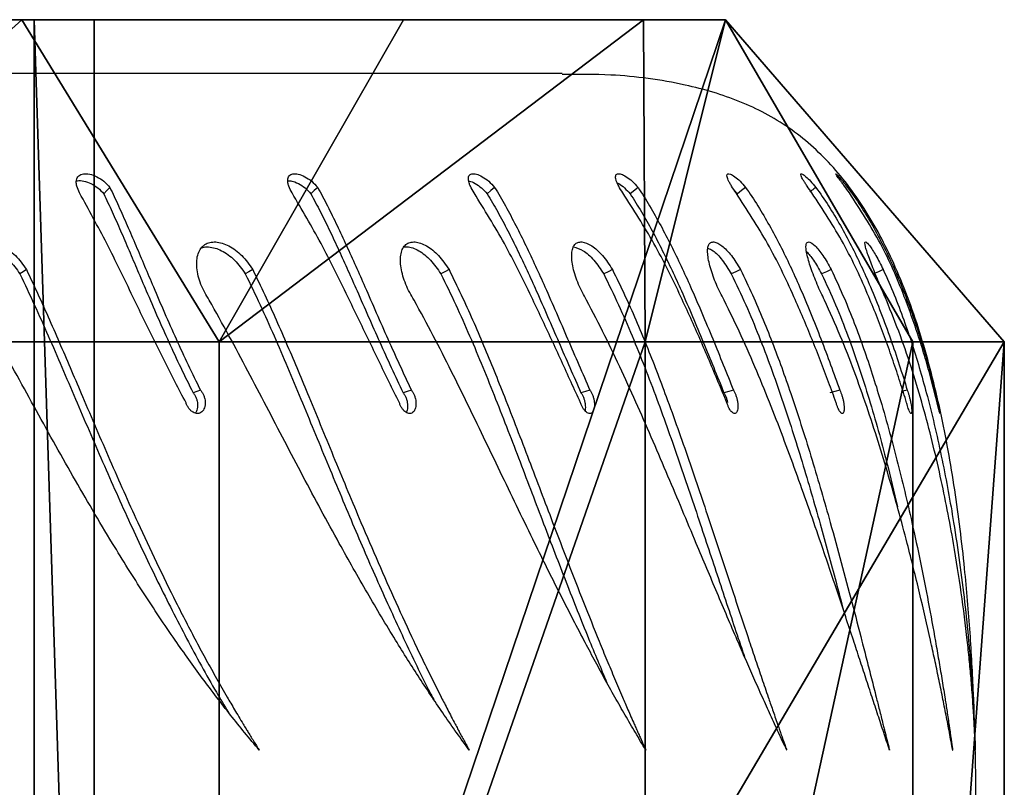
# Model space of a CAD drawing. Units: centimetres. Extents: x -255 to 255, y -121 to 119.
# Drawn here: x 165 to 174, y -1 to 7 of the extents above; entities that cross this region are included whole.
import ezdxf

# ---------------------------------------------------------------- set-up
doc = ezdxf.new("R2010")
doc.units = ezdxf.units.CM
doc.header["$LTSCALE"] = 2.54
doc.layers.get('0').update_dxf_attribs({"true_color": 0xff5454})
doc.layers.add('VP-EQ', color=7, linetype='Continuous', true_color=0x8a3492)

# ---------------------------------------------------------------- blocks, each defined once
blk = doc.blocks.new('Grupuj_12')
at = {"color": 0}
for p, q in [((0, 7.3223, 17.6782), (-3, 9.1608, 15.8392)), ((0, 7.3223, 17.6782), (-3, 9.1608, 15.8392)), ((14.4, 9.0471, 4.2441), (-3, 9.0471, 4.2441)), ((14.4, 9.0471, 4.2441), (-3, 9.0471, 4.2441)), ((-3, 2.6), (-3, 8.4871)), ((14.4, 8.4871), (-3, 8.4871)), ((-3, 2.6), (-3, 8.4871)), ((14.4, 8.4871), (-3, 8.4871)), ((0, 7.3223, 17.6782), (-3, 3.3633, 5.7975)), ((0, 7.3223, 17.6782), (-3, 3.3633, 5.7975)), ((0, 7.3223, 17.6782), (-3, 5.601, 11.2)), ((0, 7.3223, 17.6782), (-3, 5.601, 11.2)), ((11.4, 7.3223, 17.6782), (0, 7.3223, 17.6782)), ((11.4, 7.3223, 17.6782), (0, 7.3223, 17.6782)), ((0, 3.3494, 12.5004), (-3, 3.3633, 5.7975)), ((0, 3.3494, 12.5004), (-3, 3.3633, 5.7975)), ((0, 3.3494, 12.5004), (-3, 2.6)), ((0, 3.3494, 12.5004), (-3, 2.6)), ((11.4, 3.3494, 12.5004), (0, 3.3494, 12.5004)), ((11.4, 3.3494, 12.5004), (0, 3.3494, 12.5004)), ((0, 0.8519, 6.4707), (-3, 2.6)), ((0, 0), (-3, 2.6)), ((0, 0.8519, 6.4707), (-3, 2.6)), ((0, 0), (-3, 2.6)), ((11.4, 0.8519, 6.4707), (0, 0.8519, 6.4707)), ((11.4, 0.8519, 6.4707), (0, 0.8519, 6.4707)), ((11.4, 0), (0, 0)), ((11.4, 0), (0, 0))]:
    blk.add_line(p, q, dxfattribs=at)
at = {"color": 0, "extrusion": (1, 0, 0)}
blk.add_arc((25, 0), 25, 360, 180, dxfattribs=at)
blk.add_arc((25, 0), 25, 360, 180, dxfattribs=at)
blk.add_arc((25, 0), 25, 360, 180, dxfattribs=at)
blk.add_arc((25, 0), 25, 360, 180, dxfattribs=at)
blk.add_arc((25, 0), 25, 360, 180, dxfattribs=at)
blk.add_arc((25, 0), 25, 360, 180, dxfattribs=at)
blk.add_arc((25, 0), 25, 360, 180, dxfattribs=at)
blk.add_arc((25, 0), 25, 360, 180, dxfattribs=at)
blk.add_arc((25, 0), 25, 360, 180, dxfattribs=at)
blk.add_arc((25, 0), 25, 360, 180, dxfattribs=at)
blk.add_arc((25, 0), 25, 360, 180, dxfattribs=at)
blk.add_arc((25, 0), 25, 360, 180, dxfattribs=at)
blk.add_arc((25, 0), 25, 360, 180, dxfattribs=at)
blk.add_arc((25, 0), 25, 360, 180, dxfattribs=at)
blk.add_arc((25, 0), 25, 360, 180, dxfattribs=at)
blk.add_arc((25, 0), 25, 360, 180, dxfattribs=at)
blk.add_arc((25, 0), 25, 360, 180, dxfattribs=at)
blk.add_arc((25, 0), 25, 360, 180, dxfattribs=at)
blk.add_arc((25, 0), 25, 360, 180, dxfattribs=at)
blk.add_arc((25, 0), 25, 360, 180, dxfattribs=at)
blk.add_arc((25, 0), 25, 360, 180, dxfattribs=at)
blk.add_arc((25, 0), 25, 360, 180, dxfattribs=at)
blk.add_arc((25, 0), 25, 360, 180, dxfattribs=at)
blk.add_arc((25, 0), 25, 360, 180, dxfattribs=at)
at = {"color": 0, "extrusion": (-1, 0, 0)}
blk.add_arc((-25, 0, 3), 22.4, 0, 180, dxfattribs=at)
blk.add_arc((-25, 0, 3), 22.4, 0, 180, dxfattribs=at)
blk.add_arc((-25, 0, 3), 22.4, 0, 180, dxfattribs=at)
blk.add_arc((-25, 0, 3), 22.4, 0, 180, dxfattribs=at)
blk.add_arc((-25, 0, 3), 22.4, 0, 180, dxfattribs=at)
blk.add_arc((-25, 0, 3), 22.4, 0, 180, dxfattribs=at)
blk.add_arc((-25, 0, 3), 22.4, 0, 180, dxfattribs=at)
blk.add_arc((-25, 0, 3), 22.4, 0, 180, dxfattribs=at)
blk.add_arc((-25, 0, 3), 22.4, 0, 180, dxfattribs=at)
blk.add_arc((-25, 0, 3), 22.4, 0, 180, dxfattribs=at)
blk.add_arc((-25, 0, 3), 22.4, 0, 180, dxfattribs=at)
blk.add_arc((-25, 0, 3), 22.4, 0, 180, dxfattribs=at)
blk.add_arc((-25, 0, 3), 22.4, 0, 180, dxfattribs=at)
at = {"color": 0}
mesh = blk.add_polyface(dxfattribs=at)
corners = [(-3, 3.3633, 5.7975), (-3, 8.4871), (-3, 2.6), (-3, 5.601, 11.2), (-3, 9.1608, 15.8392), (-3, 9.0471, 4.2441), (-3, 10.6889, 8.1989), (-3, 13.8, 19.399), (-3, 13.3007, 11.5951), (-3, 16.7045, 14.201), (-3, 19.2025, 21.6367), (-3, 20.6683, 15.8391), (-3, 25, 22.4), (-3, 24.922, 16.3979), (-3, 29.1757, 15.8391), (-3, 30.7975, 21.6367), (-3, 33.1395, 14.201), (-3, 36.2, 19.399), (-3, 36.5433, 11.5951), (-3, 40.8392, 15.8392), (-3, 39.1551, 8.1989), (-3, 40.797, 4.2441), (-3, 41.357), (-3, 44.399, 11.2), (-3, 47.4), (-3, 46.6367, 5.7975)]
mesh.append_faces([[corners[k] for k in face] for face in [(0, 1, 2), (24, 23, 25)]], dxfattribs={"vtx0": -1, "color": 0})
mesh.append_faces([[corners[k] for k in face] for face in [(1, 4, 5), (5, 4, 6), (6, 7, 8), (8, 7, 9), (9, 10, 11), (11, 12, 13), (13, 12, 14), (14, 15, 16), (16, 17, 18), (18, 19, 20), (20, 19, 21), (21, 19, 22), (22, 23, 24)]], dxfattribs={"vtx0": -1, "vtx1": -1, "color": 0})
mesh.append_faces([[corners[k] for k in face] for face in [(1, 0, 3), (1, 3, 4), (6, 4, 7), (9, 7, 10), (11, 10, 12), (14, 12, 15), (16, 15, 17), (18, 17, 19), (22, 19, 23)]], dxfattribs={"vtx0": -1, "vtx2": -1, "color": 0})
mesh = blk.add_polyface(dxfattribs=at)
corners = [(0, 12.5, 21.6513), (-3, 9.1608, 15.8392), (0, 7.3223, 17.6782), (-3, 13.8, 19.399)]
mesh.append_faces([[corners[k] for k in face] for face in [(0, 1, 2), (1, 0, 3)]], dxfattribs={"vtx0": -1, "color": 0})
mesh = blk.add_polyface(dxfattribs=at)
corners = [(11.4, 7.3223, 17.6782), (0, 12.5, 21.6513), (0, 7.3223, 17.6782), (11.4, 12.5, 21.6513)]
mesh.append_faces([[corners[k] for k in face] for face in [(0, 1, 2), (1, 0, 3)]], dxfattribs={"vtx0": -1, "color": 0})
mesh = blk.add_polyface(dxfattribs=at)
corners = [(-3, 10.6889, 8.1989), (14.4, 9.0471, 4.2441), (-3, 9.0471, 4.2441), (14.4, 10.6889, 8.1989)]
mesh.append_faces([[corners[k] for k in face] for face in [(0, 1, 2), (1, 0, 3)]], dxfattribs={"vtx0": -1, "color": 0})
mesh = blk.add_polyface(dxfattribs=at)
corners = [(-3, 9.1608, 15.8392), (-3, 5.601, 11.2), (0, 7.3223, 17.6782)]
mesh.append_faces([[corners[k] for k in face] for face in [(0, 1, 2)]], dxfattribs={"color": 0})
mesh = blk.add_polyface(dxfattribs=at)
corners = [(-3, 9.0471, 4.2441), (14.4, 8.4871), (-3, 8.4871), (14.4, 9.0471, 4.2441)]
mesh.append_faces([[corners[k] for k in face] for face in [(0, 1, 2), (1, 0, 3)]], dxfattribs={"vtx0": -1, "color": 0})
mesh = blk.add_polyface(dxfattribs=at)
corners = [(14.4, 8.4871), (-3, 2.6), (-3, 8.4871), (0, 0), (11.4, 0), (14.4, 2.5551)]
mesh.append_faces([[corners[k] for k in face] for face in [(0, 1, 2), (4, 0, 5)]], dxfattribs={"vtx0": -1, "color": 0})
mesh.append_faces([[corners[k] for k in face] for face in [(1, 0, 3), (3, 0, 4)]], dxfattribs={"vtx0": -1, "vtx1": -1, "color": 0})
mesh = blk.add_polyface(dxfattribs=at)
corners = [(0, 7.3223, 17.6782), (-3, 3.3633, 5.7975), (0, 3.3494, 12.5004)]
mesh.append_faces([[corners[k] for k in face] for face in [(0, 1, 2)]], dxfattribs={"color": 0})
mesh = blk.add_polyface(dxfattribs=at)
corners = [(0, 7.3223, 17.6782), (-3, 5.601, 11.2), (-3, 3.3633, 5.7975)]
mesh.append_faces([[corners[k] for k in face] for face in [(0, 1, 2)]], dxfattribs={"color": 0})
mesh = blk.add_polyface(dxfattribs=at)
corners = [(11.4, 7.3223, 17.6782), (0, 3.3494, 12.5004), (11.4, 3.3494, 12.5004), (0, 7.3223, 17.6782)]
mesh.append_faces([[corners[k] for k in face] for face in [(0, 1, 2), (1, 0, 3)]], dxfattribs={"vtx0": -1, "color": 0})
mesh = blk.add_polyface(dxfattribs=at)
corners = [(0, 3.3494, 12.5004), (-3, 3.3633, 5.7975), (-3, 2.6)]
mesh.append_faces([[corners[k] for k in face] for face in [(0, 1, 2)]], dxfattribs={"color": 0})
mesh = blk.add_polyface(dxfattribs=at)
corners = [(0, 3.3494, 12.5004), (-3, 2.6), (0, 0.8519, 6.4707)]
mesh.append_faces([[corners[k] for k in face] for face in [(0, 1, 2)]], dxfattribs={"color": 0})
mesh = blk.add_polyface(dxfattribs=at)
corners = [(11.4, 3.3494, 12.5004), (0, 0.8519, 6.4707), (11.4, 0.8519, 6.4707), (0, 3.3494, 12.5004)]
mesh.append_faces([[corners[k] for k in face] for face in [(0, 1, 2), (1, 0, 3)]], dxfattribs={"vtx0": -1, "color": 0})
mesh = blk.add_polyface(dxfattribs=at)
corners = [(0, 0.8519, 6.4707), (-3, 2.6), (0, 0)]
mesh.append_faces([[corners[k] for k in face] for face in [(0, 1, 2)]], dxfattribs={"color": 0})
mesh = blk.add_polyface(dxfattribs=at)
corners = [(11.4, 0.8519, 6.4707), (0, 0), (11.4, 0), (0, 0.8519, 6.4707)]
mesh.append_faces([[corners[k] for k in face] for face in [(0, 1, 2), (1, 0, 3)]], dxfattribs={"vtx0": -1, "color": 0})
blk = doc.blocks.new('Komponent_12')
at = {"color": 28, "true_color": 0x0a0a0a}
blk.add_blockref('Grupuj_12', (0, 0), dxfattribs=at)
blk = doc.blocks.new('Grupuj_11')
at = {"color": 0, "extrusion": (0, 0, -1), "zscale": -1, "rotation": 180}
blk.add_blockref('Komponent_12', (-14.0042, 348.0883), dxfattribs=at)
blk = doc.blocks.new('ST0524')
at = {"color": 7, "linetype": 'Continuous', "lineweight": 25}
for p, q in [((9067.664, 9052.366), (8893.768, 9052.366)), ((9074.733, 9041.764), (9074, 9041.164)), ((9083.717, 9041.47), (9084, 9041.164)), ((9099.842, 9022.867), (9099.438, 9022.769))]:
    blk.add_line(p, q, dxfattribs=at)
at = {"color": 7, "linetype": 'Continuous', "lineweight": 25, "flags": 128}
for points in [[(9025.483, 9041.764), (9025.199, 9041.464), (9024.915, 9041.164)], [(9044.863, 9041.764), (9044.546, 9041.464), (9044.23, 9041.164)], [(9061.363, 9041.764), (9061.019, 9041.464), (9060.675, 9041.164)], [(9084.767, 9041.764), (9084.384, 9041.464), (9084, 9041.164)], [(9017.708, 9034.099), (9017.403, 9033.898), (9017.098, 9033.698)], [(9038.801, 9034.099), (9038.456, 9033.898), (9038.111, 9033.698)], [(9057.107, 9034.099), (9056.728, 9033.898), (9056.348, 9033.698)], [(9072.347, 9034.099), (9071.939, 9033.898), (9071.531, 9033.698)], [(9084.288, 9034.099), (9083.857, 9033.898), (9083.427, 9033.698)], [(9092.748, 9034.099), (9092.302, 9033.898), (9091.855, 9033.698)], [(9097.598, 9034.099), (9097.142, 9033.898), (9096.687, 9033.698)], [(9033.938, 9022.867), (9033.587, 9022.751), (9033.237, 9022.634)], [(9053.602, 9022.867), (9053.212, 9022.751), (9052.823, 9022.634)], [(9070.253, 9022.867), (9069.831, 9022.751), (9069.408, 9022.634)], [(9083.638, 9022.867), (9083.189, 9022.751), (9082.74, 9022.634)], [(9093.551, 9022.867), (9093.082, 9022.751), (9092.613, 9022.634)]]:
    blk.add_lwpolyline(points, dxfattribs=at)
at = {"color": 7, "linetype": 'Continuous', "lineweight": 25}
for points, knots in [([(9106.236, 8979.181), (9106.239, 8979.993), (9106.248, 8981.97), (9106.249, 8985.41), (9106.189, 8989.74), (9106.026, 8994.786), (9105.715, 9000.376), (9105.179, 9006.711), (9104.325, 9013.609), (9103.027, 9020.851), (9101.256, 9027.815), (9098.987, 9034.077), (9096.199, 9039.471), (9092.909, 9043.92), (9088.93, 9047.47), (9084.248, 9049.929), (9078.625, 9051.565), (9073.023, 9052.315), (9069.177, 9052.295), (9067.663, 9052.287)], [0, 0, 0, 0, 0.02574, 0.062719, 0.109106, 0.163085, 0.22286, 0.286668, 0.364709, 0.44327, 0.519864, 0.592401, 0.654035, 0.711836, 0.766974, 0.821676, 0.878054, 0.952013, 1, 1, 1, 1]), ([(9022.659, 9041.24), (9022.562, 9041.457), (9022.416, 9041.782), (9022.34, 9042.181), (9022.365, 9042.53), (9022.549, 9042.868), (9022.987, 9043.065), (9023.587, 9043.034), (9024.263, 9042.784), (9024.944, 9042.359), (9025.304, 9041.962), (9025.483, 9041.764)], [0, 0, 0, 0, 0.125255, 0.1872, 0.249911, 0.375611, 0.500316, 0.625348, 0.750239, 0.875677, 1, 1, 1, 1]), ([(9042.473, 9041.24), (9042.36, 9041.457), (9042.193, 9041.782), (9042.073, 9042.181), (9042.047, 9042.53), (9042.16, 9042.868), (9042.513, 9043.065), (9043.04, 9043.034), (9043.663, 9042.784), (9044.316, 9042.359), (9044.681, 9041.962), (9044.863, 9041.764)], [0, 0, 0, 0, 0.125256, 0.187201, 0.249911, 0.375608, 0.500323, 0.625353, 0.750239, 0.875683, 1, 1, 1, 1]), ([(9059.444, 9041.24), (9059.318, 9041.457), (9059.131, 9041.782), (9058.97, 9042.181), (9058.894, 9042.53), (9058.933, 9042.868), (9059.196, 9043.065), (9059.641, 9043.034), (9060.203, 9042.784), (9060.816, 9042.359), (9061.182, 9041.962), (9061.363, 9041.764)], [0, 0, 0, 0, 0.125256, 0.187202, 0.249913, 0.375613, 0.500323, 0.625351, 0.750238, 0.875689, 1, 1, 1, 1]), ([(9073.313, 9041.24), (9073.176, 9041.457), (9072.972, 9041.782), (9072.772, 9042.181), (9072.647, 9042.53), (9072.612, 9042.868), (9072.78, 9043.065), (9073.137, 9043.034), (9073.629, 9042.784), (9074.194, 9042.359), (9074.554, 9041.962), (9074.733, 9041.764)], [0, 0, 0, 0, 0.1252508, 0.1871989, 0.2499063, 0.3756062, 0.5003154, 0.6253474, 0.7502415, 0.8756902, 1, 1, 1, 1]), ([(9083.868, 9041.24), (9083.722, 9041.457), (9083.504, 9041.782), (9083.269, 9042.181), (9083.096, 9042.53), (9082.989, 9042.868), (9083.059, 9043.065), (9083.322, 9043.034), (9083.737, 9042.784), (9084.245, 9042.359), (9084.594, 9041.962), (9084.767, 9041.764)], [0, 0, 0, 0, 0.125256, 0.187199, 0.249909, 0.375607, 0.500315, 0.625345, 0.750238, 0.875678, 1, 1, 1, 1]), ([(9090.949, 9041.24), (9090.796, 9041.457), (9090.568, 9041.782), (9090.3, 9042.181), (9090.083, 9042.53), (9089.904, 9042.868), (9089.876, 9043.065), (9090.042, 9043.034), (9090.372, 9042.784), (9090.816, 9042.359), (9091.148, 9041.962), (9091.313, 9041.764)], [0, 0, 0, 0, 0.1252604, 0.1872013, 0.2499117, 0.3756151, 0.5003243, 0.6253582, 0.7502437, 0.8756952, 1, 1, 1, 1]), ([(9094.447, 9041.24), (9094.29, 9041.457), (9094.055, 9041.782), (9093.758, 9042.181), (9093.5, 9042.53), (9093.252, 9042.868), (9093.127, 9043.065), (9093.192, 9043.034), (9093.433, 9042.784), (9093.806, 9042.359), (9094.116, 9041.962), (9094.271, 9041.764)], [0, 0, 0, 0, 0.125254, 0.187201, 0.249911, 0.375612, 0.500321, 0.625352, 0.750239, 0.875687, 1, 1, 1, 1]), ([(9022.362, 9042.333), (9022.399, 9042.351), (9022.575, 9042.438), (9023.055, 9042.379), (9023.711, 9042.153), (9024.385, 9041.74), (9024.739, 9041.355), (9024.915, 9041.164)], [0, 0, 0, 0, 0.062478, 0.299687, 0.535441, 0.769926, 1, 1, 1, 1]), ([(9025.483, 9041.764), (9025.752, 9041.192), (9026.293, 9040.044), (9027.098, 9038.222), (9027.904, 9036.35), (9028.715, 9034.438), (9029.603, 9032.344), (9030.579, 9030.069), (9031.656, 9027.639), (9032.77, 9025.225), (9033.549, 9023.653), (9033.938, 9022.867)], [0, 0, 0, 0, 0.099542, 0.199838, 0.299852, 0.399765, 0.500003, 0.624573, 0.749999, 0.874999, 1, 1, 1, 1]), ([(9042.068, 9042.375), (9042.191, 9042.378), (9042.478, 9042.384), (9043.054, 9042.146), (9043.691, 9041.742), (9044.051, 9041.355), (9044.23, 9041.164)], [0, 0, 0, 0, 0.2029258, 0.4712512, 0.7381433, 1, 1, 1, 1]), ([(9044.863, 9041.764), (9045.169, 9041.192), (9045.783, 9040.044), (9046.674, 9038.222), (9047.549, 9036.35), (9048.411, 9034.438), (9049.336, 9032.344), (9050.331, 9030.069), (9051.403, 9027.639), (9052.489, 9025.225), (9053.231, 9023.653), (9053.602, 9022.867)], [0, 0, 0, 0, 0.0995437, 0.199837, 0.2998514, 0.3997632, 0.5000034, 0.6245706, 0.7499997, 0.874999, 1, 1, 1, 1]), ([(9058.939, 9042.358), (9058.96, 9042.357), (9059.122, 9042.351), (9059.545, 9042.138), (9060.137, 9041.744), (9060.497, 9041.356), (9060.675, 9041.164)], [0, 0, 0, 0, 0.048274, 0.368687, 0.687345, 1, 1, 1, 1]), ([(9061.363, 9041.764), (9061.701, 9041.192), (9062.38, 9040.044), (9063.343, 9038.222), (9064.275, 9036.35), (9065.174, 9034.438), (9066.122, 9032.344), (9067.12, 9030.069), (9068.17, 9027.639), (9069.212, 9025.225), (9069.906, 9023.653), (9070.253, 9022.867)], [0, 0, 0, 0, 0.099543, 0.199838, 0.299853, 0.399763, 0.500003, 0.624571, 0.75, 0.874999, 1, 1, 1, 1]), ([(9072.772, 9042.2), (9072.825, 9042.176), (9073.031, 9042.081), (9073.476, 9041.734), (9073.826, 9041.352), (9074, 9041.164)], [0, 0, 0, 0, 0.147389, 0.577794, 1, 1, 1, 1]), ([(9074.733, 9041.764), (9075.098, 9041.192), (9075.83, 9040.044), (9076.851, 9038.222), (9077.824, 9036.35), (9078.748, 9034.438), (9079.704, 9032.344), (9080.689, 9030.069), (9081.702, 9027.639), (9082.684, 9025.225), (9083.32, 9023.653), (9083.638, 9022.867)], [0, 0, 0, 0, 0.099544, 0.199839, 0.299852, 0.399764, 0.500004, 0.624572, 0.749998, 0.874999, 1, 1, 1, 1]), ([(9084.767, 9041.764), (9085.153, 9041.192), (9085.928, 9040.044), (9086.991, 9038.222), (9087.991, 9036.35), (9088.925, 9034.438), (9089.875, 9032.344), (9090.833, 9030.069), (9091.792, 9027.639), (9092.7, 9025.225), (9093.267, 9023.653), (9093.551, 9022.867)], [0, 0, 0, 0, 0.099543, 0.199838, 0.299851, 0.399764, 0.500003, 0.624572, 0.749998, 0.874998, 1, 1, 1, 1]), ([(9091.313, 9041.764), (9091.182, 9041.664), (9090.999, 9041.525), (9090.817, 9041.386), (9090.765, 9041.347)], [0, 0, 0, 0, 0.71978, 1, 1, 1, 1]), ([(9091.313, 9041.764), (9091.715, 9041.192), (9092.52, 9040.044), (9093.609, 9038.222), (9094.621, 9036.35), (9095.551, 9034.438), (9096.479, 9032.344), (9097.396, 9030.069), (9098.287, 9027.639), (9099.106, 9025.225), (9099.596, 9023.653), (9099.842, 9022.867)], [0, 0, 0, 0, 0.099546, 0.199841, 0.299853, 0.399765, 0.500004, 0.624571, 0.749998, 0.874999, 1, 1, 1, 1]), ([(9094.271, 9041.764), (9094.681, 9041.192), (9095.505, 9040.044), (9096.604, 9038.222), (9097.611, 9036.35), (9098.523, 9034.438), (9099.417, 9032.344), (9100.277, 9030.069), (9101.087, 9027.639), (9101.805, 9025.225), (9102.211, 9023.653), (9102.414, 9022.867)], [0, 0, 0, 0, 0.099542, 0.199837, 0.299851, 0.399765, 0.500003, 0.624572, 0.749999, 0.875, 1, 1, 1, 1]), ([(9032.586, 9021.688), (9032.246, 9022.331), (9031.564, 9023.622), (9030.563, 9025.592), (9029.573, 9027.583), (9028.598, 9029.582), (9027.143, 9032.579), (9025.216, 9036.59), (9023.511, 9039.69), (9022.659, 9041.24)], [0, 0, 0, 0, 0.0997962, 0.2002041, 0.3004564, 0.400694, 0.5002481, 0.7501786, 1, 1, 1, 1]), ([(9024.915, 9041.164), (9025.175, 9040.61), (9025.698, 9039.495), (9026.482, 9037.724), (9027.27, 9035.898), (9028.066, 9034.028), (9028.941, 9031.975), (9029.906, 9029.739), (9030.972, 9027.346), (9032.077, 9024.963), (9032.85, 9023.411), (9033.237, 9022.634)], [0, 0, 0, 0, 0.098301, 0.197704, 0.297155, 0.396802, 0.497037, 0.621917, 0.747981, 0.873882, 1, 1, 1, 1]), ([(9052.481, 9021.688), (9052.16, 9022.331), (9051.517, 9023.622), (9050.557, 9025.592), (9049.598, 9027.583), (9048.639, 9029.582), (9047.186, 9032.579), (9045.219, 9036.59), (9043.388, 9039.69), (9042.473, 9041.24)], [0, 0, 0, 0, 0.099796, 0.200206, 0.300455, 0.400695, 0.500249, 0.750178, 1, 1, 1, 1]), ([(9044.23, 9041.164), (9044.525, 9040.61), (9045.12, 9039.495), (9045.987, 9037.724), (9046.842, 9035.898), (9047.688, 9034.028), (9048.598, 9031.975), (9049.581, 9029.739), (9050.641, 9027.346), (9051.718, 9024.963), (9052.454, 9023.411), (9052.823, 9022.634)], [0, 0, 0, 0, 0.098304, 0.197704, 0.297157, 0.396804, 0.497038, 0.621919, 0.747982, 0.873884, 1, 1, 1, 1]), ([(9069.381, 9021.688), (9069.084, 9022.331), (9068.488, 9023.622), (9067.586, 9025.592), (9066.671, 9027.583), (9065.743, 9029.582), (9064.315, 9032.579), (9062.336, 9036.59), (9060.408, 9039.69), (9059.444, 9041.24)], [0, 0, 0, 0, 0.099796, 0.200206, 0.300456, 0.400695, 0.50025, 0.750179, 1, 1, 1, 1]), ([(9060.675, 9041.164), (9061.002, 9040.61), (9061.659, 9039.495), (9062.596, 9037.724), (9063.506, 9035.898), (9064.388, 9034.028), (9065.32, 9031.975), (9066.305, 9029.739), (9067.343, 9027.346), (9068.375, 9024.963), (9069.064, 9023.411), (9069.408, 9022.634)], [0, 0, 0, 0, 0.098301, 0.197703, 0.297157, 0.396802, 0.497038, 0.621918, 0.747983, 0.873885, 1, 1, 1, 1]), ([(9083.026, 9021.688), (9082.758, 9022.331), (9082.22, 9023.622), (9081.388, 9025.592), (9080.532, 9027.583), (9079.649, 9029.582), (9078.268, 9032.579), (9076.308, 9036.59), (9074.311, 9039.69), (9073.313, 9041.24)], [0, 0, 0, 0, 0.099796, 0.200206, 0.300455, 0.400694, 0.500249, 0.750177, 1, 1, 1, 1]), ([(9074, 9041.164), (9074.352, 9040.61), (9075.062, 9039.495), (9076.055, 9037.724), (9077.005, 9035.898), (9077.911, 9034.028), (9078.85, 9031.975), (9079.822, 9029.739), (9080.822, 9027.346), (9081.795, 9024.963), (9082.424, 9023.411), (9082.74, 9022.634)], [0, 0, 0, 0, 0.0983025, 0.1977056, 0.2971576, 0.3968036, 0.4970379, 0.6219175, 0.7479816, 0.873884, 1, 1, 1, 1]), ([(9093.211, 9021.688), (9092.975, 9022.331), (9092.502, 9023.622), (9091.753, 9025.592), (9090.969, 9027.583), (9090.145, 9029.582), (9088.832, 9032.579), (9086.921, 9036.59), (9084.886, 9039.69), (9083.868, 9041.24)], [0, 0, 0, 0, 0.0997952, 0.2002062, 0.3004564, 0.4006957, 0.5002492, 0.7501776, 1, 1, 1, 1]), ([(9099.777, 9021.688), (9099.578, 9022.331), (9099.178, 9023.622), (9098.524, 9025.592), (9097.823, 9027.583), (9097.07, 9029.582), (9095.845, 9032.579), (9094.012, 9036.59), (9091.97, 9039.69), (9090.949, 9041.24)], [0, 0, 0, 0, 0.099797, 0.2002058, 0.3004562, 0.4006962, 0.5002508, 0.7501785, 1, 1, 1, 1]), ([(9102.627, 9021.688), (9102.467, 9022.331), (9102.146, 9023.622), (9101.596, 9025.592), (9100.99, 9027.583), (9100.319, 9029.582), (9099.201, 9032.579), (9097.474, 9036.59), (9095.456, 9039.69), (9094.447, 9041.24)], [0, 0, 0, 0, 0.099795, 0.200205, 0.300456, 0.400695, 0.50025, 0.750178, 1, 1, 1, 1]), ([(9012.926, 9031.25), (9012.634, 9031.734), (9012.196, 9032.462), (9011.917, 9033.508), (9011.824, 9034.271), (9011.876, 9034.979), (9012.068, 9035.599), (9012.399, 9036.099), (9012.851, 9036.456), (9013.404, 9036.657), (9014.236, 9036.715), (9015.385, 9036.396), (9016.739, 9035.487), (9017.385, 9034.562), (9017.708, 9034.099)], [0, 0, 0, 0, 0.124662, 0.187422, 0.250027, 0.312696, 0.375345, 0.437998, 0.500652, 0.563307, 0.625959, 0.750655, 0.87521, 1, 1, 1, 1]), ([(9012.376, 9036.009), (9012.525, 9036.073), (9012.853, 9036.212), (9013.657, 9036.251), (9014.791, 9035.948), (9016.136, 9035.061), (9016.778, 9034.152), (9017.098, 9033.698)], [0, 0, 0, 0, 0.1082825, 0.236986, 0.4928386, 0.7469685, 1, 1, 1, 1]), ([(9034.752, 9031.25), (9034.464, 9031.734), (9034.03, 9032.462), (9033.712, 9033.508), (9033.576, 9034.271), (9033.571, 9034.979), (9033.695, 9035.599), (9033.949, 9036.099), (9034.322, 9036.456), (9034.796, 9036.657), (9035.528, 9036.715), (9036.571, 9036.395), (9037.842, 9035.487), (9038.481, 9034.562), (9038.801, 9034.099)], [0, 0, 0, 0, 0.1246593, 0.187421, 0.2500253, 0.3126939, 0.375344, 0.4379983, 0.5006532, 0.563305, 0.6259574, 0.7506495, 0.8752108, 1, 1, 1, 1]), ([(9034.013, 9036.117), (9034.058, 9036.138), (9034.257, 9036.229), (9034.875, 9036.242), (9035.898, 9035.951), (9037.162, 9035.06), (9037.795, 9034.151), (9038.111, 9033.698)], [0, 0, 0, 0, 0.0404, 0.178894, 0.454211, 0.727697, 1, 1, 1, 1]), ([(9053.854, 9031.25), (9053.573, 9031.734), (9053.149, 9032.462), (9052.798, 9033.508), (9052.622, 9034.271), (9052.559, 9034.979), (9052.613, 9035.599), (9052.787, 9036.099), (9053.074, 9036.456), (9053.461, 9036.657), (9054.083, 9036.715), (9055.005, 9036.395), (9056.174, 9035.487), (9056.796, 9034.562), (9057.107, 9034.099)], [0, 0, 0, 0, 0.1246638, 0.1874216, 0.250028, 0.3126961, 0.3753451, 0.4379983, 0.5006525, 0.5633062, 0.6259631, 0.7506521, 0.8752098, 1, 1, 1, 1]), ([(9052.897, 9036.188), (9052.999, 9036.203), (9053.402, 9036.262), (9054.271, 9035.937), (9055.423, 9035.063), (9056.04, 9034.152), (9056.348, 9033.698)], [0, 0, 0, 0, 0.102514, 0.403449, 0.702371, 1, 1, 1, 1]), ([(9069.939, 9031.25), (9069.669, 9031.734), (9069.264, 9032.462), (9068.884, 9033.508), (9068.67, 9034.271), (9068.551, 9034.979), (9068.533, 9035.599), (9068.625, 9036.099), (9068.822, 9036.456), (9069.117, 9036.657), (9069.618, 9036.715), (9070.405, 9036.395), (9071.454, 9035.487), (9072.049, 9034.562), (9072.347, 9034.099)], [0, 0, 0, 0, 0.124661, 0.187419, 0.250027, 0.312695, 0.375345, 0.437999, 0.500654, 0.563306, 0.625961, 0.750654, 0.87521, 1, 1, 1, 1]), ([(9068.72, 9036.216), (9069.014, 9036.135), (9069.6, 9035.973), (9070.65, 9035.054), (9071.237, 9034.15), (9071.531, 9033.698)], [0, 0, 0, 0, 0.334876, 0.668164, 1, 1, 1, 1]), ([(9082.763, 9031.25), (9082.508, 9031.734), (9082.126, 9032.462), (9081.724, 9033.508), (9081.475, 9034.271), (9081.302, 9034.979), (9081.213, 9035.599), (9081.22, 9036.099), (9081.324, 9036.456), (9081.522, 9036.657), (9081.896, 9036.715), (9082.536, 9036.395), (9083.448, 9035.487), (9084.008, 9034.562), (9084.288, 9034.099)], [0, 0, 0, 0, 0.124661, 0.187421, 0.250028, 0.312696, 0.375345, 0.438, 0.500653, 0.563305, 0.625961, 0.750654, 0.875212, 1, 1, 1, 1]), ([(9092.128, 9031.25), (9091.893, 9031.734), (9091.54, 9032.462), (9091.122, 9033.508), (9090.842, 9034.271), (9090.617, 9034.979), (9090.459, 9035.599), (9090.382, 9036.099), (9090.391, 9036.456), (9090.489, 9036.657), (9090.729, 9036.715), (9091.213, 9036.395), (9091.975, 9035.487), (9092.49, 9034.562), (9092.748, 9034.099)], [0, 0, 0, 0, 0.1246623, 0.1874211, 0.2500264, 0.3126947, 0.3753443, 0.4379988, 0.5006526, 0.5633051, 0.625961, 0.7506534, 0.8752121, 1, 1, 1, 1]), ([(9097.893, 9031.25), (9097.681, 9031.734), (9097.363, 9032.462), (9096.934, 9033.508), (9096.628, 9034.27), (9096.355, 9034.979), (9096.13, 9035.599), (9095.969, 9036.099), (9095.884, 9036.456), (9095.881, 9036.657), (9095.983, 9036.715), (9096.302, 9036.395), (9096.902, 9035.487), (9097.366, 9034.562), (9097.598, 9034.099)], [0, 0, 0, 0, 0.124662, 0.18742, 0.250028, 0.312696, 0.375346, 0.437999, 0.500653, 0.563306, 0.625961, 0.750654, 0.875213, 1, 1, 1, 1]), ([(9081.242, 9036.092), (9081.396, 9036.034), (9081.785, 9035.888), (9082.602, 9035.048), (9083.152, 9034.147), (9083.427, 9033.698)], [0, 0, 0, 0, 0.247323, 0.624481, 1, 1, 1, 1]), ([(9090.442, 9035.775), (9090.657, 9035.539), (9091.109, 9035.043), (9091.598, 9034.16), (9091.855, 9033.698)], [0, 0, 0, 0, 0.476125, 1, 1, 1, 1]), ([(9017.098, 9033.698), (9017.548, 9032.746), (9018.451, 9030.838), (9019.741, 9027.927), (9021.014, 9024.991), (9022.697, 9021.064), (9024.801, 9016.164), (9027.35, 9010.458), (9029.954, 9004.957), (9032.63, 8999.72), (9034.825, 8995.666), (9036.165, 8993.469), (9036.542, 8992.85)], [0, 0, 0, 0, 0.068009, 0.136222, 0.204185, 0.273119, 0.410397, 0.547931, 0.681238, 0.814545, 0.947803, 1, 1, 1, 1]), ([(9017.708, 9034.099), (9018.074, 9033.323), (9018.805, 9031.773), (9019.859, 9029.414), (9020.893, 9027.045), (9021.916, 9024.661), (9023.442, 9021.085), (9025.473, 9016.338), (9027.77, 9011.181), (9029.832, 9006.781), (9031.649, 9003.079), (9033.204, 9000.072), (9034.473, 8997.718), (9035.436, 8995.982), (9036.2, 8994.646), (9036.763, 8993.68), (9037.121, 8993.072), (9037.505, 8992.428), (9037.86, 8991.839), (9038.159, 8991.349), (9038.41, 8990.941), (9038.757, 8990.379), (9039.081, 8989.86), (9039.331, 8989.469), (9039.394, 8989.368), (9039.411, 8989.341), (9039.416, 8989.334), (9039.418, 8989.331), (9039.418, 8989.33)], [0, 0, 0, 0, 0.050036, 0.099931, 0.149742, 0.199649, 0.250012, 0.374989, 0.499971, 0.582686, 0.665626, 0.749974, 0.791176, 0.832531, 0.874986, 0.889047, 0.904172, 0.920332, 0.937494, 0.948734, 0.95766, 0.968747, 0.991952, 0.997847, 0.999388, 0.999811, 0.999935, 1, 1, 1, 1]), ([(9038.111, 9033.698), (9038.574, 9032.746), (9039.501, 9030.838), (9040.8, 9027.927), (9042.063, 9024.991), (9043.706, 9021.064), (9045.718, 9016.164), (9048.094, 9010.459), (9050.471, 9004.956), (9052.872, 8999.725), (9054.611, 8996.074), (9055.568, 8994.262), (9055.688, 8994.035)], [0, 0, 0, 0, 0.070337, 0.140885, 0.211176, 0.282469, 0.424447, 0.566691, 0.704561, 0.842433, 0.980253, 1, 1, 1, 1]), ([(9038.801, 9034.099), (9039.178, 9033.323), (9039.93, 9031.773), (9040.997, 9029.414), (9042.032, 9027.045), (9043.042, 9024.661), (9044.531, 9021.085), (9046.473, 9016.338), (9048.615, 9011.181), (9050.504, 9006.781), (9052.148, 9003.079), (9053.538, 9000.072), (9054.664, 8997.718), (9055.514, 8995.982), (9056.185, 8994.646), (9056.678, 8993.68), (9056.992, 8993.072), (9057.327, 8992.428), (9057.637, 8991.839), (9057.897, 8991.349), (9058.115, 8990.941), (9058.417, 8990.379), (9058.699, 8989.861), (9058.914, 8989.468), (9058.969, 8989.368), (9058.984, 8989.341), (9058.988, 8989.334), (9058.99, 8989.331), (9058.99, 8989.33)], [0, 0, 0, 0, 0.050036, 0.09993, 0.149742, 0.199649, 0.250011, 0.374988, 0.49997, 0.582686, 0.665626, 0.749974, 0.791176, 0.832531, 0.874985, 0.889047, 0.904172, 0.920331, 0.937492, 0.948734, 0.95766, 0.968746, 0.991952, 0.997847, 0.999389, 0.99981, 0.999934, 1, 1, 1, 1]), ([(9056.348, 9033.698), (9056.816, 9032.746), (9057.754, 9030.838), (9059.041, 9027.927), (9060.276, 9024.991), (9061.855, 9021.063), (9063.742, 9016.164), (9065.909, 9010.456), (9068.025, 9004.965), (9069.987, 9000.003), (9071.259, 8996.974), (9071.833, 8995.607)], [0, 0, 0, 0, 0.0735823, 0.1473861, 0.2209201, 0.295503, 0.4440304, 0.5928373, 0.737069, 0.8813013, 1, 1, 1, 1]), ([(9057.107, 9034.099), (9057.489, 9033.323), (9058.251, 9031.773), (9059.315, 9029.414), (9060.335, 9027.045), (9061.317, 9024.661), (9062.747, 9021.085), (9064.57, 9016.338), (9066.524, 9011.181), (9068.211, 9006.781), (9069.655, 9003.079), (9070.86, 9000.072), (9071.826, 8997.718), (9072.55, 8995.982), (9073.118, 8994.646), (9073.535, 8993.68), (9073.798, 8993.072), (9074.08, 8992.428), (9074.339, 8991.839), (9074.557, 8991.349), (9074.739, 8990.941), (9074.991, 8990.379), (9075.225, 8989.861), (9075.403, 8989.468), (9075.45, 8989.368), (9075.462, 8989.341), (9075.465, 8989.334), (9075.466, 8989.331), (9075.467, 8989.33)], [0, 0, 0, 0, 0.050035, 0.09993, 0.149742, 0.199649, 0.250011, 0.374989, 0.499971, 0.582686, 0.665626, 0.749974, 0.791177, 0.832532, 0.874986, 0.889048, 0.904173, 0.920332, 0.937493, 0.948734, 0.957661, 0.968747, 0.991953, 0.997847, 0.999389, 0.999811, 0.999935, 1, 1, 1, 1]), ([(9071.531, 9033.698), (9071.997, 9032.746), (9072.931, 9030.838), (9074.187, 9027.927), (9075.373, 9024.991), (9076.864, 9021.063), (9078.599, 9016.165), (9080.525, 9010.455), (9082.342, 9004.97), (9083.707, 9000.839), (9084.464, 8998.608), (9084.655, 8998.043)], [0, 0, 0, 0, 0.079113, 0.158463, 0.237523, 0.317711, 0.477402, 0.637391, 0.792462, 0.947534, 1, 1, 1, 1]), ([(9072.347, 9034.099), (9072.728, 9033.323), (9073.489, 9031.773), (9074.533, 9029.414), (9075.522, 9027.045), (9076.462, 9024.661), (9077.81, 9021.085), (9079.486, 9016.338), (9081.222, 9011.181), (9082.682, 9006.781), (9083.905, 9003.079), (9084.906, 9000.072), (9085.697, 8997.718), (9086.285, 8995.982), (9086.741, 8994.646), (9087.074, 8993.68), (9087.284, 8993.072), (9087.507, 8992.428), (9087.712, 8991.839), (9087.884, 8991.349), (9088.027, 8990.941), (9088.225, 8990.379), (9088.408, 8989.861), (9088.548, 8989.469), (9088.583, 8989.368), (9088.593, 8989.341), (9088.596, 8989.334), (9088.597, 8989.331), (9088.597, 8989.33)], [0, 0, 0, 0, 0.0500359, 0.09993, 0.1497418, 0.1996496, 0.2500109, 0.3749888, 0.4999706, 0.5826865, 0.6656259, 0.7499743, 0.7911762, 0.8325314, 0.8749861, 0.8890473, 0.9041726, 0.9203318, 0.9374927, 0.9487344, 0.957661, 0.9687466, 0.9919529, 0.9978468, 0.9993885, 0.9998109, 0.9999345, 1, 1, 1, 1]), ([(9083.427, 9033.698), (9083.884, 9032.746), (9084.8, 9030.838), (9086.006, 9027.927), (9087.126, 9024.991), (9088.506, 9021.064), (9090.063, 9016.162), (9091.712, 9010.465), (9092.966, 9005.882), (9093.637, 9003.306), (9093.856, 9002.47)], [0, 0, 0, 0, 0.09125, 0.182774, 0.273964, 0.366455, 0.550646, 0.735183, 0.914046, 1, 1, 1, 1]), ([(9084.288, 9034.099), (9084.662, 9033.323), (9085.41, 9031.773), (9086.419, 9029.414), (9087.362, 9027.045), (9088.245, 9024.661), (9089.491, 9021.085), (9090.995, 9016.338), (9092.487, 9011.181), (9093.696, 9006.781), (9094.68, 9003.079), (9095.462, 9000.072), (9096.065, 8997.718), (9096.507, 8995.982), (9096.846, 8994.646), (9097.089, 8993.68), (9097.243, 8993.072), (9097.405, 8992.428), (9097.552, 8991.839), (9097.675, 8991.349), (9097.778, 8990.941), (9097.918, 8990.379), (9098.048, 8989.861), (9098.146, 8989.468), (9098.171, 8989.368), (9098.178, 8989.341), (9098.18, 8989.334), (9098.18, 8989.331), (9098.18, 8989.33)], [0, 0, 0, 0, 0.050036, 0.09993, 0.149742, 0.199649, 0.250012, 0.374989, 0.499971, 0.582686, 0.665626, 0.749974, 0.791176, 0.832532, 0.874986, 0.889047, 0.904172, 0.920332, 0.937493, 0.948734, 0.957661, 0.968746, 0.991953, 0.997846, 0.999389, 0.99981, 0.999934, 1, 1, 1, 1]), ([(9091.855, 9033.698), (9092.296, 9032.746), (9093.18, 9030.838), (9094.318, 9027.927), (9095.355, 9024.991), (9096.6, 9021.065), (9097.824, 9016.685), (9098.594, 9013.382), (9098.919, 9011.988)], [0, 0, 0, 0, 0.1331877, 0.2667756, 0.3998767, 0.5348756, 0.803719, 1, 1, 1, 1]), ([(9092.748, 9034.099), (9093.11, 9033.323), (9093.833, 9031.773), (9094.792, 9029.414), (9095.675, 9027.045), (9096.487, 9024.661), (9097.611, 9021.085), (9098.92, 9016.338), (9100.145, 9011.181), (9101.085, 9006.781), (9101.816, 9003.079), (9102.365, 9000.072), (9102.773, 8997.718), (9103.062, 8995.982), (9103.277, 8994.646), (9103.429, 8993.68), (9103.522, 8993.072), (9103.621, 8992.428), (9103.709, 8991.839), (9103.781, 8991.349), (9103.841, 8990.941), (9103.923, 8990.379), (9103.996, 8989.861), (9104.052, 8989.468), (9104.065, 8989.368), (9104.069, 8989.341), (9104.07, 8989.334), (9104.071, 8989.331), (9104.071, 8989.33)], [0, 0, 0, 0, 0.0500358, 0.0999301, 0.149742, 0.1996492, 0.250011, 0.3749881, 0.4999705, 0.5826861, 0.6656259, 0.7499739, 0.7911762, 0.8325313, 0.8749857, 0.8890475, 0.9041723, 0.9203318, 0.9374927, 0.948734, 0.9576607, 0.9687465, 0.9919523, 0.9978465, 0.9993886, 0.9998105, 0.9999342, 1, 1, 1, 1]), ([(9097.598, 9034.099), (9097.942, 9033.323), (9098.629, 9031.773), (9099.523, 9029.414), (9100.332, 9027.045), (9101.061, 9024.661), (9102.048, 9021.085), (9103.141, 9016.338), (9104.08, 9011.181), (9104.737, 9006.781), (9105.202, 9003.079), (9105.513, 9000.072), (9105.717, 8997.718), (9105.85, 8995.982), (9105.938, 8994.646), (9105.994, 8993.68), (9106.028, 8993.072), (9106.06, 8992.428), (9106.088, 8991.839), (9106.109, 8991.349), (9106.125, 8990.941), (9106.146, 8990.379), (9106.163, 8989.861), (9106.174, 8989.468), (9106.177, 8989.368), (9106.178, 8989.341), (9106.178, 8989.334), (9106.178, 8989.331), (9106.178, 8989.33)], [0, 0, 0, 0, 0.0500354, 0.0999305, 0.1497418, 0.1996491, 0.250011, 0.3749887, 0.499971, 0.582686, 0.6656259, 0.749974, 0.7911761, 0.8325314, 0.8749858, 0.8890474, 0.9041722, 0.9203318, 0.9374927, 0.9487341, 0.9576606, 0.9687465, 0.9919524, 0.9978465, 0.9993885, 0.9998104, 0.9999342, 1, 1, 1, 1]), ([(9039.418, 8989.33), (9038.962, 8989.872), (9038.064, 8990.939), (9036.736, 8992.591), (9035.419, 8994.284), (9034.122, 8996.01), (9032.835, 8997.779), (9030.997, 9000.387), (9028.61, 9003.953), (9026.05, 9008.038), (9023.866, 9011.693), (9022.031, 9014.862), (9020.219, 9018.079), (9018.413, 9021.346), (9016.608, 9024.639), (9014.793, 9027.95), (9013.549, 9030.149), (9012.926, 9031.25)], [0, 0, 0, 0, 0.047999, 0.094553, 0.140904, 0.188846, 0.23437, 0.280774, 0.390306, 0.500002, 0.572026, 0.643076, 0.714676, 0.786107, 0.8574, 0.928612, 1, 1, 1, 1]), ([(9058.99, 8989.33), (9058.595, 8989.872), (9057.818, 8990.939), (9056.664, 8992.591), (9055.513, 8994.284), (9054.375, 8996.01), (9053.241, 8997.779), (9051.615, 9000.387), (9049.486, 9003.953), (9047.173, 9008.038), (9045.176, 9011.693), (9043.483, 9014.862), (9041.791, 9018.079), (9040.086, 9021.346), (9038.358, 9024.639), (9036.598, 9027.95), (9035.368, 9030.149), (9034.752, 9031.25)], [0, 0, 0, 0, 0.047999, 0.094553, 0.140904, 0.188845, 0.234372, 0.280774, 0.390307, 0.500001, 0.572027, 0.643077, 0.714676, 0.786106, 0.8574, 0.928612, 1, 1, 1, 1]), ([(9075.467, 8989.33), (9075.14, 8989.872), (9074.495, 8990.939), (9073.531, 8992.591), (9072.566, 8994.284), (9071.605, 8996.01), (9070.641, 8997.779), (9069.251, 9000.387), (9067.412, 9003.953), (9065.381, 9008.038), (9063.603, 9011.693), (9062.076, 9014.862), (9060.531, 9018.079), (9058.952, 9021.346), (9057.328, 9024.639), (9055.65, 9027.95), (9054.453, 9030.149), (9053.854, 9031.25)], [0, 0, 0, 0, 0.047999, 0.094553, 0.140904, 0.188846, 0.234371, 0.280774, 0.390306, 0.500001, 0.572027, 0.643077, 0.714676, 0.786107, 0.8574, 0.928613, 1, 1, 1, 1]), ([(9088.597, 8989.33), (9088.342, 8989.872), (9087.841, 8990.939), (9087.082, 8992.591), (9086.316, 8994.284), (9085.546, 8996.01), (9084.768, 8997.779), (9083.635, 9000.387), (9082.114, 9003.953), (9080.397, 9008.038), (9078.864, 9011.693), (9077.527, 9014.862), (9076.152, 9018.079), (9074.723, 9021.346), (9073.228, 9024.639), (9071.658, 9027.95), (9070.513, 9030.149), (9069.939, 9031.25)], [0, 0, 0, 0, 0.047998, 0.094553, 0.140904, 0.188846, 0.234371, 0.280774, 0.390306, 0.500001, 0.572026, 0.643077, 0.714676, 0.786106, 0.857399, 0.928613, 1, 1, 1, 1]), ([(9098.18, 8989.33), (9098.002, 8989.872), (9097.651, 8990.939), (9097.109, 8992.591), (9096.554, 8994.284), (9095.988, 8996.01), (9095.407, 8997.779), (9094.549, 9000.387), (9093.368, 9003.953), (9091.991, 9008.038), (9090.727, 9011.693), (9089.601, 9014.862), (9088.417, 9018.079), (9087.16, 9021.346), (9085.816, 9024.639), (9084.378, 9027.95), (9083.301, 9030.149), (9082.763, 9031.25)], [0, 0, 0, 0, 0.047999, 0.094553, 0.140904, 0.188846, 0.234371, 0.280774, 0.390306, 0.500002, 0.572027, 0.643077, 0.714676, 0.786107, 0.8574, 0.928613, 1, 1, 1, 1]), ([(9104.071, 8989.33), (9103.972, 8989.872), (9103.777, 8990.939), (9103.46, 8992.591), (9103.124, 8994.284), (9102.77, 8996.01), (9102.395, 8997.779), (9101.824, 9000.387), (9101.003, 9003.953), (9099.987, 9008.038), (9099.011, 9011.693), (9098.112, 9014.862), (9097.137, 9018.079), (9096.072, 9021.346), (9094.899, 9024.639), (9093.615, 9027.95), (9092.624, 9030.149), (9092.128, 9031.25)], [0, 0, 0, 0, 0.047999, 0.094553, 0.140904, 0.188846, 0.234371, 0.280774, 0.390306, 0.500001, 0.572026, 0.643077, 0.714676, 0.786106, 0.8574, 0.928613, 1, 1, 1, 1]), ([(9106.178, 8989.33), (9106.16, 8989.872), (9106.123, 8990.939), (9106.036, 8992.591), (9105.925, 8994.284), (9105.789, 8996.01), (9105.625, 8997.779), (9105.351, 9000.387), (9104.901, 9003.953), (9104.262, 9008.038), (9103.589, 9011.693), (9102.931, 9014.862), (9102.18, 9018.079), (9101.323, 9021.346), (9100.34, 9024.639), (9099.229, 9027.95), (9098.338, 9030.149), (9097.893, 9031.25)], [0, 0, 0, 0, 0.047999, 0.094553, 0.140904, 0.188846, 0.234371, 0.280774, 0.390306, 0.500002, 0.572027, 0.643077, 0.714676, 0.786106, 0.8574, 0.928613, 1, 1, 1, 1]), ([(9033.938, 9022.867), (9033.997, 9022.792), (9034.114, 9022.641), (9034.246, 9022.367), (9034.337, 9022.076), (9034.379, 9021.778), (9034.371, 9021.49), (9034.312, 9021.227), (9034.207, 9021.004), (9034.06, 9020.832), (9033.881, 9020.721), (9033.677, 9020.677), (9033.462, 9020.701), (9033.245, 9020.793), (9033.038, 9020.946), (9032.853, 9021.154), (9032.694, 9021.404), (9032.622, 9021.593), (9032.586, 9021.688)], [0, 0, 0, 0, 0.062664, 0.125019, 0.18752, 0.250014, 0.312519, 0.375007, 0.437507, 0.499993, 0.562493, 0.624982, 0.687477, 0.749986, 0.81248, 0.874983, 0.937378, 1, 1, 1, 1]), ([(9033.237, 9022.634), (9033.295, 9022.56), (9033.411, 9022.411), (9033.542, 9022.14), (9033.633, 9021.852), (9033.674, 9021.557), (9033.666, 9021.271), (9033.606, 9021.013), (9033.525, 9020.826), (9033.454, 9020.749), (9033.432, 9020.725)], [0, 0, 0, 0, 0.134878, 0.268889, 0.403149, 0.537365, 0.671689, 0.806125, 0.940768, 1, 1, 1, 1]), ([(9053.602, 9022.867), (9053.656, 9022.792), (9053.764, 9022.641), (9053.889, 9022.367), (9053.979, 9022.076), (9054.028, 9021.778), (9054.032, 9021.49), (9053.992, 9021.227), (9053.91, 9021.004), (9053.79, 9020.832), (9053.639, 9020.721), (9053.465, 9020.677), (9053.277, 9020.701), (9053.086, 9020.793), (9052.901, 9020.946), (9052.733, 9021.154), (9052.586, 9021.404), (9052.516, 9021.593), (9052.481, 9021.688)], [0, 0, 0, 0, 0.0626703, 0.1250129, 0.1875157, 0.2500137, 0.3125181, 0.3750045, 0.4375137, 0.4999977, 0.5624877, 0.62499, 0.6874778, 0.749987, 0.8124842, 0.8749871, 0.9373743, 1, 1, 1, 1]), ([(9052.823, 9022.634), (9052.876, 9022.56), (9052.983, 9022.411), (9053.108, 9022.14), (9053.197, 9021.852), (9053.245, 9021.557), (9053.25, 9021.27), (9053.207, 9021.015), (9053.159, 9020.852), (9053.117, 9020.793), (9053.115, 9020.79)], [0, 0, 0, 0, 0.142297, 0.283686, 0.425294, 0.566885, 0.708586, 0.8504, 0.992441, 1, 1, 1, 1]), ([(9070.253, 9022.867), (9070.302, 9022.792), (9070.398, 9022.641), (9070.515, 9022.367), (9070.603, 9022.076), (9070.658, 9021.778), (9070.675, 9021.49), (9070.654, 9021.227), (9070.596, 9021.004), (9070.504, 9020.832), (9070.384, 9020.721), (9070.242, 9020.677), (9070.085, 9020.701), (9069.923, 9020.793), (9069.763, 9020.946), (9069.614, 9021.154), (9069.481, 9021.404), (9069.414, 9021.593), (9069.381, 9021.688)], [0, 0, 0, 0, 0.062664, 0.125015, 0.187516, 0.250015, 0.31252, 0.375009, 0.437513, 0.5, 0.562495, 0.624984, 0.687478, 0.749978, 0.812486, 0.874981, 0.937376, 1, 1, 1, 1]), ([(9069.408, 9022.634), (9069.456, 9022.56), (9069.552, 9022.411), (9069.668, 9022.14), (9069.756, 9021.852), (9069.81, 9021.556), (9069.825, 9021.273), (9069.813, 9021.063), (9069.786, 9020.967), (9069.779, 9020.942)], [0, 0, 0, 0, 0.1581574, 0.3152957, 0.4726998, 0.630064, 0.7875551, 0.9451683, 1, 1, 1, 1]), ([(9082.74, 9022.634), (9082.781, 9022.56), (9082.864, 9022.411), (9082.969, 9022.14), (9083.043, 9021.9), (9083.07, 9021.753), (9083.079, 9021.705)], [0, 0, 0, 0, 0.286795, 0.571811, 0.857287, 1, 1, 1, 1]), ([(9083.638, 9022.867), (9083.68, 9022.792), (9083.763, 9022.641), (9083.87, 9022.367), (9083.955, 9022.076), (9084.014, 9021.778), (9084.044, 9021.49), (9084.042, 9021.227), (9084.009, 9021.004), (9083.948, 9020.832), (9083.86, 9020.721), (9083.752, 9020.677), (9083.629, 9020.701), (9083.498, 9020.793), (9083.365, 9020.946), (9083.238, 9021.154), (9083.12, 9021.404), (9083.058, 9021.593), (9083.026, 9021.688)], [0, 0, 0, 0, 0.062668, 0.125016, 0.187517, 0.250012, 0.312517, 0.375005, 0.437508, 0.499993, 0.562493, 0.624985, 0.687479, 0.74998, 0.812476, 0.874985, 0.937374, 1, 1, 1, 1]), ([(9093.551, 9022.867), (9093.586, 9022.792), (9093.655, 9022.641), (9093.75, 9022.367), (9093.832, 9022.076), (9093.894, 9021.778), (9093.936, 9021.49), (9093.953, 9021.227), (9093.946, 9021.004), (9093.915, 9020.832), (9093.862, 9020.721), (9093.79, 9020.677), (9093.702, 9020.701), (9093.604, 9020.793), (9093.5, 9020.946), (9093.396, 9021.154), (9093.297, 9021.404), (9093.239, 9021.593), (9093.211, 9021.688)], [0, 0, 0, 0, 0.06266, 0.125011, 0.187516, 0.25001, 0.312515, 0.375004, 0.437507, 0.499995, 0.562489, 0.624985, 0.687478, 0.749985, 0.812481, 0.874985, 0.937375, 1, 1, 1, 1]), ([(9099.842, 9022.867), (9099.869, 9022.792), (9099.924, 9022.641), (9100.005, 9022.367), (9100.081, 9022.076), (9100.147, 9021.778), (9100.199, 9021.49), (9100.236, 9021.227), (9100.255, 9021.004), (9100.255, 9020.832), (9100.237, 9020.721), (9100.201, 9020.677), (9100.15, 9020.701), (9100.087, 9020.793), (9100.014, 9020.946), (9099.935, 9021.154), (9099.854, 9021.404), (9099.803, 9021.593), (9099.777, 9021.688)], [0, 0, 0, 0, 0.062663, 0.12501, 0.187515, 0.250012, 0.312518, 0.375003, 0.437507, 0.499995, 0.56249, 0.624986, 0.687478, 0.74998, 0.812483, 0.874986, 0.93738, 1, 1, 1, 1]), ([(9102.414, 9022.867), (9102.433, 9022.792), (9102.472, 9022.641), (9102.539, 9022.367), (9102.608, 9022.076), (9102.676, 9021.778), (9102.739, 9021.49), (9102.794, 9021.227), (9102.838, 9021.004), (9102.87, 9020.832), (9102.887, 9020.721), (9102.889, 9020.677), (9102.875, 9020.701), (9102.847, 9020.793), (9102.806, 9020.946), (9102.754, 9021.154), (9102.694, 9021.404), (9102.649, 9021.593), (9102.627, 9021.688)], [0, 0, 0, 0, 0.062667, 0.125018, 0.187515, 0.250011, 0.312516, 0.375005, 0.437508, 0.499994, 0.56249, 0.624986, 0.687477, 0.749981, 0.81248, 0.874982, 0.937374, 1, 1, 1, 1])]:
    blk.add_open_spline(points, degree=3, knots=knots, dxfattribs=at)
blk = doc.blocks.new('ST0524 2D_')
at = {"xscale": 0.1, "yscale": 0.1, "zscale": 0.1}
blk.add_blockref('ST0524', (593.5378, -2112.3764), dxfattribs=at)

msp = doc.modelspace()

# ---------------------------------------------------------------- block references
at = {"color": 0, "rotation": 270.0000000000001}
msp.add_blockref('Grupuj_11', (-174.0344, 17.6101), dxfattribs=at)
at = {"layer": 'VP-EQ', "color": 0}
msp.add_blockref('ST0524 2D_', (-1330.3726, 1213.2437), dxfattribs=at)

doc.saveas('drawing.dxf')
